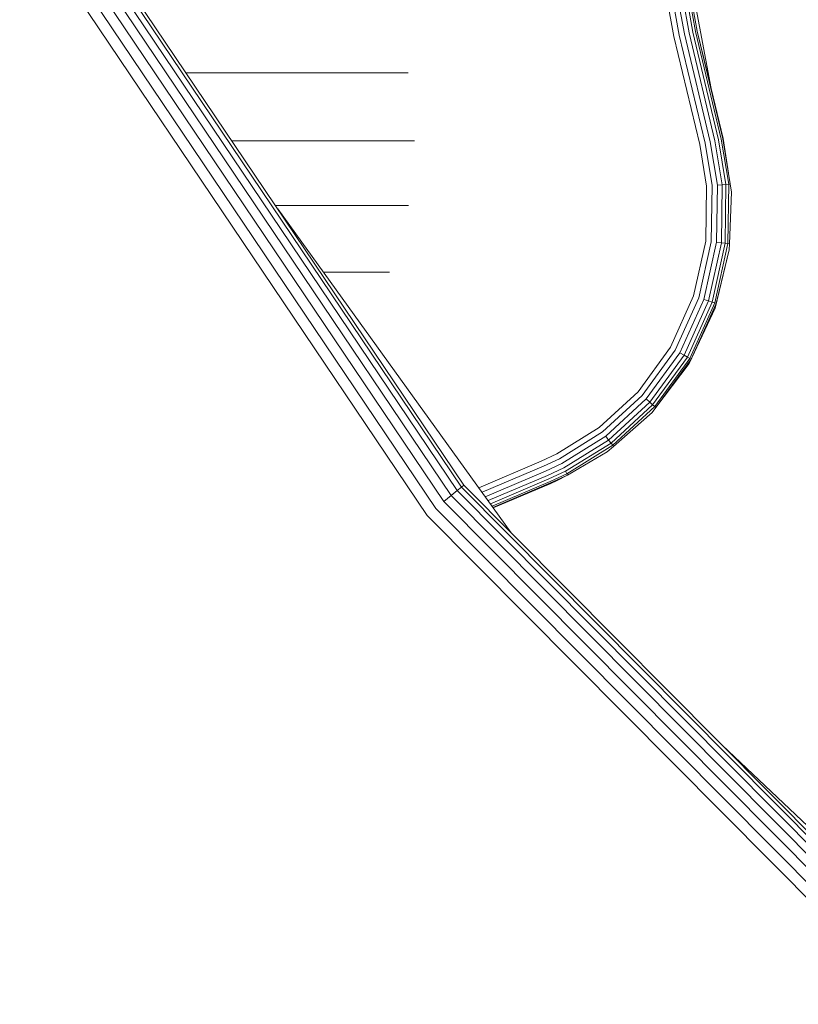
# Model space of a CAD drawing. Units: millimetres. Extents: x 3265 to 578302, y 1630 to 596964.
# Drawn here: x 4256 to 4282, y 5316 to 5350 of the extents above; entities that cross this region are included whole.
import ezdxf

# ---------------------------------------------------------------- set-up
doc = ezdxf.new("R2010")
doc.units = ezdxf.units.MM
doc.layers.add('Контур', color=7, linetype='Continuous', lineweight=15)

msp = doc.modelspace()

# ---------------------------------------------------------------- linework, layer by layer
at = {"layer": 'Контур'}
for p, q in [((4278.281, 5349.007), (4273.855, 5373.746)), ((4278.463, 5349.049), (4274.04, 5373.77)), ((4278.637, 5349.089), (4274.217, 5373.793)), ((4278.793, 5349.126), (4274.376, 5373.813)), ((4278.92, 5349.155), (4274.505, 5373.829)), ((4279.01, 5349.176), (4274.597, 5373.841)), ((4274.65, 5373.848), (4279.062, 5349.188)), ((4276.662, 5362.602), (4279.535, 5347.252)), ((4270.995, 5333.725), (4257.431, 5353.854)), ((4271.138, 5333.844), (4257.594, 5353.942)), ((4271.221, 5333.912), (4257.688, 5353.993)), ((4270.548, 5333.357), (4256.921, 5353.578)), ((4270.794, 5333.56), (4257.202, 5353.73)), ((4256.279, 5353.231), (4269.984, 5332.892)), ((4270.272, 5333.128), (4256.606, 5353.408)), ((4279.15, 5345.373), (4278.281, 5349.007)), ((4279.331, 5345.417), (4278.463, 5349.049)), ((4279.505, 5345.46), (4278.637, 5349.089)), ((4279.66, 5345.499), (4278.793, 5349.126)), ((4279.786, 5345.53), (4278.92, 5349.155)), ((4279.876, 5345.552), (4279.01, 5349.176)), ((4279.928, 5345.565), (4279.062, 5349.188)), ((4279.535, 5347.252), (4279.062, 5349.188)), ((4261.873, 5347.783), (4269.34, 5347.783)), ((4279.535, 5347.252), (4279.944, 5345.569)), ((4279.876, 5345.552), (4280.128, 5344.038)), ((4279.928, 5345.565), (4280.181, 5344.043)), ((4280.121, 5344.402), (4279.944, 5345.569)), ((4269.562, 5345.496), (4263.414, 5345.496)), ((4279.15, 5345.373), (4279.383, 5343.973)), ((4279.331, 5345.417), (4279.568, 5343.989)), ((4279.505, 5345.46), (4279.747, 5344.005)), ((4279.66, 5345.499), (4279.906, 5344.019)), ((4279.786, 5345.53), (4280.035, 5344.03)), ((4279.383, 5343.973), (4279.357, 5342.121)), ((4279.568, 5343.989), (4279.542, 5342.099)), ((4279.747, 5344.005), (4279.72, 5342.079)), ((4279.906, 5344.019), (4279.747, 5344.005)), ((4279.906, 5344.019), (4279.879, 5342.061)), ((4280.035, 5344.03), (4279.906, 5344.019)), ((4280.035, 5344.03), (4280.008, 5342.046)), ((4280.128, 5344.038), (4280.035, 5344.03)), ((4280.128, 5344.038), (4280.1, 5342.035)), ((4280.181, 5344.043), (4280.128, 5344.038)), ((4280.218, 5343.762), (4280.181, 5344.043)), ((4280.218, 5343.762), (4280.154, 5342.029)), ((4269.36, 5343.313), (4264.886, 5343.313)), ((4272.81, 5332.31), (4264.961, 5343.201)), ((4279.357, 5342.121), (4278.948, 5340.274)), ((4279.125, 5340.215), (4279.542, 5342.099)), ((4279.295, 5340.159), (4279.72, 5342.079)), ((4279.447, 5340.108), (4279.879, 5342.061)), ((4279.57, 5340.067), (4280.008, 5342.046)), ((4279.658, 5340.038), (4280.1, 5342.035)), ((4279.72, 5342.079), (4279.879, 5342.061)), ((4279.879, 5342.061), (4280.008, 5342.046)), ((4280.008, 5342.046), (4280.1, 5342.035)), ((4280.154, 5342.029), (4280.1, 5342.035)), ((4280.145, 5341.827), (4280.154, 5342.029)), ((4279.673, 5339.866), (4280.145, 5341.827)), ((4280.145, 5341.827), (4279.709, 5340.021)), ((4268.712, 5341.079), (4266.49, 5341.079)), ((4278.948, 5340.274), (4278.17, 5338.55)), ((4278.331, 5338.456), (4279.125, 5340.215)), ((4278.485, 5338.366), (4279.295, 5340.159)), ((4278.624, 5338.286), (4279.447, 5340.108)), ((4278.736, 5338.22), (4279.57, 5340.067)), ((4278.816, 5338.174), (4279.658, 5340.038)), ((4278.862, 5338.147), (4279.709, 5340.021)), ((4279.295, 5340.159), (4279.447, 5340.108)), ((4279.447, 5340.108), (4279.57, 5340.067)), ((4279.57, 5340.067), (4279.658, 5340.038)), ((4279.709, 5340.021), (4279.658, 5340.038)), ((4279.673, 5339.866), (4279.709, 5340.021)), ((4278.796, 5338.002), (4279.673, 5339.866)), ((4279.673, 5339.866), (4278.862, 5338.147)), ((4278.17, 5338.55), (4277.081, 5337.052)), ((4277.219, 5336.928), (4278.331, 5338.456)), ((4277.353, 5336.808), (4278.485, 5338.366)), ((4277.472, 5336.702), (4278.624, 5338.286)), ((4278.485, 5338.366), (4278.624, 5338.286)), ((4278.624, 5338.286), (4278.736, 5338.22)), ((4277.569, 5336.615), (4278.736, 5338.22)), ((4277.638, 5336.553), (4278.816, 5338.174)), ((4277.678, 5336.518), (4278.862, 5338.147)), ((4278.796, 5338.002), (4277.678, 5336.518)), ((4278.736, 5338.22), (4278.816, 5338.174)), ((4278.796, 5338.002), (4278.862, 5338.147)), ((4278.862, 5338.147), (4278.816, 5338.174)), ((4277.081, 5337.052), (4275.773, 5335.847)), ((4275.885, 5335.699), (4277.219, 5336.928)), ((4275.993, 5335.556), (4277.353, 5336.808)), ((4276.089, 5335.428), (4277.472, 5336.702)), ((4276.168, 5335.325), (4277.569, 5336.615)), ((4277.353, 5336.808), (4277.472, 5336.702)), ((4277.472, 5336.702), (4277.569, 5336.615)), ((4277.569, 5336.615), (4277.638, 5336.553)), ((4276.224, 5335.251), (4277.638, 5336.553)), ((4277.555, 5336.358), (4276.256, 5335.208)), ((4277.555, 5336.358), (4277.678, 5336.518)), ((4277.678, 5336.518), (4277.638, 5336.553)), ((4275.773, 5335.847), (4274.347, 5334.962)), ((4274.431, 5334.795), (4275.885, 5335.699)), ((4274.511, 5334.635), (4275.993, 5335.556)), ((4274.583, 5334.492), (4276.089, 5335.428)), ((4274.641, 5334.376), (4276.168, 5335.325)), ((4275.993, 5335.556), (4276.089, 5335.428)), ((4276.089, 5335.428), (4276.168, 5335.325)), ((4276.168, 5335.325), (4276.224, 5335.251)), ((4273.823, 5334.72), (4274.347, 5334.962)), ((4274.682, 5334.293), (4276.224, 5335.251)), ((4276.038, 5335.027), (4274.706, 5334.245)), ((4276.038, 5335.027), (4276.256, 5335.208)), ((4276.256, 5335.208), (4276.224, 5335.251)), ((4273.823, 5334.72), (4271.718, 5333.824)), ((4273.896, 5334.548), (4274.431, 5334.795)), ((4273.966, 5334.384), (4274.511, 5334.635)), ((4271.83, 5333.669), (4273.896, 5334.548)), ((4271.937, 5333.521), (4273.966, 5334.384)), ((4274.029, 5334.236), (4274.583, 5334.492)), ((4274.079, 5334.117), (4274.641, 5334.376)), ((4274.116, 5334.031), (4274.682, 5334.293)), ((4274.682, 5334.293), (4274.641, 5334.376)), ((4274.682, 5334.293), (4274.706, 5334.245)), ((4272.032, 5333.389), (4274.029, 5334.236)), ((4272.109, 5333.282), (4274.079, 5334.117)), ((4272.165, 5333.204), (4274.116, 5334.031)), ((4272.198, 5333.159), (4274.137, 5333.982)), ((4272.208, 5333.145), (4274.143, 5333.967)), ((4274.137, 5333.982), (4274.706, 5334.245)), ((4274.143, 5333.967), (4274.359, 5334.062)), ((4274.359, 5334.062), (4274.706, 5334.245)), ((4270.794, 5333.56), (4270.995, 5333.725)), ((4270.995, 5333.725), (4271.138, 5333.844)), ((4287.124, 5317.469), (4270.995, 5333.725)), ((4271.221, 5333.912), (4271.138, 5333.844)), ((4287.243, 5317.611), (4271.138, 5333.844)), ((4287.312, 5317.693), (4271.221, 5333.912)), ((4270.548, 5333.357), (4270.794, 5333.56)), ((4286.751, 5317.024), (4270.548, 5333.357)), ((4286.957, 5317.269), (4270.794, 5333.56)), ((4286.521, 5316.75), (4270.272, 5333.128)), ((4269.984, 5332.892), (4286.282, 5316.465)), ((4289.116, 5316.442), (4279.904, 5325.16))]:
    msp.add_line(p, q, dxfattribs=at)

doc.saveas('drawing.dxf')
